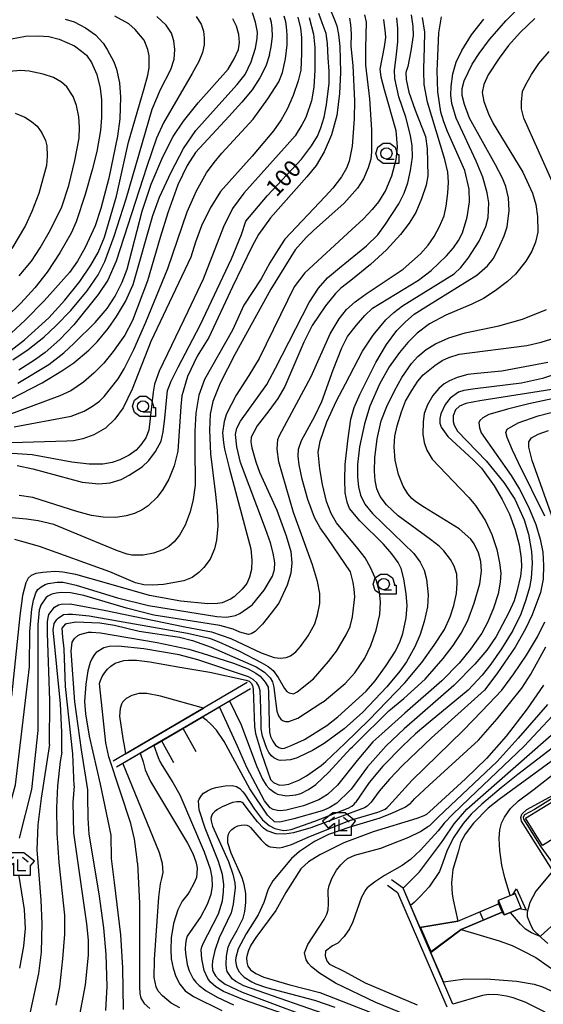
# Model space of a CAD drawing. Extents: x -10000 to -7998, y 90000 to 91501.
# Drawn here: x -9770 to -9654, y 90707 to 90926 of the extents above; entities that cross this region are included whole.
import ezdxf

# ---------------------------------------------------------------- set-up
doc = ezdxf.new("R2010")
doc.units = 0
doc.header["$MEASUREMENT"] = 0
for name, color, linetype in [('2101000', 7, 'CONTINUOUS'), ('3001000', 4, 'CONTINUOUS'), ('4219000', 1, 'CONTINUOUS'), ('5101000', 4, 'CONTINUOUS'), ('5101001', 144, 'CONTINUOUS'), ('5227110', 1, 'CONTINUOUS'), ('5227120', 8, 'CONTINUOUS'), ('6110000', 1, 'CONTINUOUS'), ('6301000', 11, 'CONTINUOUS'), ('6331000', 3, 'CONTINUOUS'), ('6333000', 3, 'CONTINUOUS'), ('7101000', 2, 'CONTINUOUS'), ('7101001', 54, 'CONTINUOUS'), ('7102000', 6, 'CONTINUOUS'), ('7102001', 214, 'CONTINUOUS'), ('CLIP_BOX', 6, 'CONTINUOUS')]:
    doc.layers.add(name, color=color, linetype=linetype)
doc.styles.add('Dm_Anotation', font='txt.shx', dxfattribs={"bigfont": 'PSCDM.shx'})

# ---------------------------------------------------------------- blocks, each defined once
blk = doc.blocks.new('633100')
at = {"layer": '6331000'}
blk.add_lwpolyline([(0, -0.5), (0.7, -0.5)], dxfattribs=at)
blk.add_circle((0, 0), 0.5, dxfattribs=at)
at = {"layer": 'CLIP_BOX'}
blk.add_lwpolyline([(1.1, -0.1), (1.1, -0.9), (-0.292, -0.9), (-0.766, -0.556), (-0.946, 0), (-0.766, 0.556), (-0.292, 0.9), (0.292, 0.9), (0.766, 0.556), (0.946, 0), (0.914, -0.1)], close=True, dxfattribs=at)
blk = doc.blocks.new('633300')
at = {"layer": '6333000'}
for points in [[(-0.4, 0.6), (-0.9, 0.2)], [(0.72, -0.6), (0, -0.6), (0, 0.4)], [(0.4, 0.6), (0.9, 0.2)]]:
    blk.add_lwpolyline(points, dxfattribs=at)
at = {"layer": 'CLIP_BOX'}
blk.add_lwpolyline([(0.54, 1), (-0.54, 1), (-1.462, 0.262), (-0.962, -0.362), (-0.4, 0.088), (-0.4, -1), (1.12, -1), (1.12, -0.2), (1.092, -0.2), (1.462, 0.262)], close=True, dxfattribs=at)

msp = doc.modelspace()

# ---------------------------------------------------------------- linework, layer by layer
at = {"layer": '2101000'}
msp.add_lwpolyline([(-9652.07, 90736.44), (-9655.84, 90731.96), (-9657.19, 90729.41), (-9657.78, 90727.27), (-9657.75, 90726.32), (-9657.13, 90724.65), (-9656.49, 90723.39), (-9654.61, 90721.54), (-9653.19, 90720.3)], dxfattribs=at)
at = {"layer": '3001000'}
msp.add_lwpolyline([(-9647.15, 90746.58), (-9654.41, 90742.07), (-9658.18, 90748.14), (-9650.91, 90752.64)], close=True, dxfattribs=at)
at = {"layer": '4219000'}
msp.add_lwpolyline([(-9660.96, 90731.23), (-9660.17, 90732.45), (-9658.01, 90727.75), (-9659.57, 90728.02), (-9659.14, 90728.19), (-9660.48, 90731.43), (-9660.96, 90731.23)], dxfattribs=at)
at = {"layer": '5101000'}
for points in [[(-9664.16, 90729.91), (-9660.96, 90731.23), (-9660.48, 90731.43)], [(-9673.18, 90725.27), (-9664.12, 90729.12)], [(-9662.83, 90726.68), (-9659.57, 90728.02), (-9659.14, 90728.19)], [(-9672.4, 90723.43), (-9663.34, 90727.28)], [(-9673.18, 90725.27), (-9681.58, 90723.84)], [(-9679.22, 90718.36), (-9672.4, 90723.43)]]:
    msp.add_lwpolyline(points, dxfattribs=at)
at = {"layer": '5101001'}
for points in [[(-9659.14, 90728.19), (-9660.48, 90731.43)], [(-9664.12, 90729.12), (-9664.16, 90729.91)], [(-9663.34, 90727.28), (-9662.83, 90726.68)], [(-9679.22, 90718.36), (-9681.58, 90723.84)]]:
    msp.add_lwpolyline(points, dxfattribs=at)
at = {"layer": '5227110'}
msp.add_lwpolyline([(-9664.12, 90729.12), (-9663.34, 90727.28)], dxfattribs=at)
at = {"layer": '5227120'}
msp.add_lwpolyline([(-9662.83, 90726.68), (-9664.16, 90729.91)], dxfattribs=at)
at = {"layer": '6110000'}
for points in [[(-9719.98, 90778.29), (-9749.69, 90760.85)], [(-9748.94, 90759.55), (-9738.97, 90765.4), (-9734.24, 90768.18), (-9719.23, 90777)], [(-9734.24, 90768.18), (-9731.35, 90762.97)], [(-9736.22, 90760.47), (-9738.97, 90765.4)], [(-9688.8, 90733.26), (-9686.57, 90731.62), (-9675.63, 90706.26)], [(-9674.25, 90706.85), (-9679.22, 90718.36), (-9681.58, 90723.84), (-9685.35, 90732.59), (-9687.9, 90734.47)], [(-9664.16, 90729.91), (-9660.96, 90731.23), (-9660.48, 90731.43)], [(-9681.58, 90723.84), (-9673.18, 90725.27), (-9664.12, 90729.12)], [(-9659.14, 90728.19), (-9659.57, 90728.02), (-9662.83, 90726.68)], [(-9663.34, 90727.28), (-9672.4, 90723.43), (-9679.22, 90718.36)]]:
    msp.add_lwpolyline(points, dxfattribs=at)
at = {"layer": '6301000'}
msp.add_lwpolyline([(-9652.07, 90736.44), (-9659.02, 90747.48), (-9659.17, 90748.3), (-9658.97, 90749.07), (-9657.84, 90750.09), (-9651.22, 90753.73), (-9650.45, 90753.73), (-9650.04, 90753.43), (-9646.53, 90748.49)], dxfattribs=at)
at = {"layer": '7101000'}
for points in [[(-9698.16, 90826.77), (-9697.63, 90832.02), (-9696.93, 90836.79), (-9696.2, 90839.39), (-9694.95, 90842.3), (-9691.39, 90849.44), (-9689.01, 90853.43), (-9686.7, 90856.51), (-9684.8, 90858.49), (-9682.84, 90860.14), (-9679.7, 90862.14), (-9668.97, 90868.84), (-9666.56, 90870.91), (-9665.32, 90872.47), (-9664.12, 90874.75), (-9662.87, 90877.54), (-9662.21, 90879.6), (-9661.77, 90883.18), (-9661.94, 90886.01), (-9662.54, 90888.5), (-9663.23, 90890.36), (-9664.78, 90893.36), (-9670.56, 90903.7), (-9671.71, 90906.78), (-9672.2, 90908.77), (-9672.19, 90910.33), (-9671.76, 90912.04), (-9669.97, 90915.73), (-9668.45, 90918.11), (-9666.17, 90921.17), (-9662.48, 90925.44), (-9654.39, 90933.57)], [(-9784.23, 90835.25), (-9765.49, 90844.89), (-9761.11, 90847.54), (-9758.46, 90849.34), (-9755.14, 90852.13), (-9753.27, 90853.99), (-9750.81, 90856.94), (-9748.96, 90859.66), (-9747, 90862.97), (-9745.23, 90866.73), (-9740.92, 90882.09), (-9739.41, 90886.17), (-9736.85, 90891.73), (-9734.08, 90896.95), (-9731.36, 90900.95), (-9724.93, 90908.13), (-9722.14, 90911.19), (-9720.42, 90913.45), (-9719.04, 90916.22), (-9718.08, 90919.23), (-9717.7, 90921.44), (-9717.68, 90922.84), (-9718.07, 90925.02), (-9718.79, 90927.12)], [(-9760.36, 90925.73), (-9758.34, 90925.1), (-9755.81, 90923.75), (-9753.65, 90922.22), (-9751.95, 90920.34), (-9751.04, 90919), (-9749.59, 90916.2), (-9748.95, 90914.59), (-9748.27, 90911.56), (-9748.09, 90908.39), (-9748.22, 90903.56), (-9748.71, 90899.69), (-9750.67, 90890.41), (-9752.43, 90883.66), (-9753.72, 90879.75), (-9755.89, 90874.96), (-9757.6, 90871.91), (-9759.4, 90869.41), (-9765.04, 90863.13), (-9769.27, 90858.81), (-9772.37, 90855.97)], [(-9771.05, 90826.51), (-9767.53, 90825.79), (-9756.57, 90822.82), (-9752.91, 90822.47), (-9750.4, 90822.68), (-9747.94, 90823.45), (-9746.15, 90824.4), (-9743.27, 90826.27), (-9741.82, 90827.67), (-9740.33, 90829.63), (-9739.03, 90831.95), (-9738.6, 90834.04), (-9738.24, 90837.02), (-9737.64, 90843.18), (-9736.79, 90845.28), (-9735.24, 90848.37), (-9730.36, 90857.74), (-9723.41, 90872.48), (-9721.18, 90877.86), (-9720.24, 90880.79), (-9715.41, 90886.55), (-9707.89, 90894.61), (-9705.69, 90897.56), (-9704.37, 90899.73), (-9703.58, 90901.58), (-9702.87, 90903.9), (-9702.37, 90906.67), (-9701.77, 90911.5), (-9701.74, 90914.19), (-9701.95, 90917.13), (-9702.15, 90920.33), (-9702.42, 90922.49), (-9703.27, 90924.92), (-9704.03, 90926.95)], [(-9768.31, 90781.79), (-9768.19, 90789.66), (-9767.73, 90794.63), (-9767.36, 90796.61), (-9767.2, 90797.24), (-9766.87, 90798.2), (-9766.43, 90798.95), (-9765.69, 90799.6), (-9764.78, 90800.07), (-9764.15, 90800.29), (-9762.17, 90800.64), (-9760.81, 90800.6), (-9757.89, 90799.96), (-9748.72, 90797.11), (-9741.85, 90795.43), (-9726.65, 90792.96), (-9724.54, 90792.85), (-9722.56, 90793.17), (-9721.61, 90793.61), (-9719.16, 90795.37), (-9718.76, 90795.64), (-9716.17, 90798.84), (-9714.3, 90801.95), (-9713.88, 90803.42), (-9713.81, 90804.98), (-9714.17, 90807.05), (-9714.78, 90809.31), (-9715.85, 90812.42), (-9721.4, 90827.23), (-9722.23, 90830.66), (-9722.55, 90833.42), (-9722.26, 90834.86), (-9721.42, 90836.35), (-9715.61, 90844.52), (-9713.63, 90848.14), (-9706.19, 90862.74), (-9704.14, 90865.97), (-9702.12, 90868.22), (-9699.45, 90870.46), (-9693.43, 90875.32), (-9690.93, 90877.82), (-9689.21, 90880.14), (-9686.26, 90884.69), (-9685.1, 90887.08), (-9684.29, 90889.34), (-9683.66, 90892.05), (-9683.27, 90895.02), (-9683.31, 90897.55), (-9683.65, 90899.89), (-9684.69, 90903.94), (-9686.31, 90908.46), (-9687.18, 90912.53), (-9687.26, 90914.37), (-9686.9, 90917.24), (-9686.78, 90917.92), (-9686.51, 90920.68), (-9686.52, 90923.67), (-9686.72, 90926)], [(-9648.05, 90847.92), (-9654.37, 90845.83), (-9659.03, 90844.83), (-9669.35, 90843.54), (-9671.87, 90843.22), (-9673.01, 90842.84), (-9674.88, 90841.47), (-9675.97, 90840.11), (-9676.93, 90838.04), (-9677.17, 90836.95), (-9677.16, 90835.96), (-9676.86, 90835.02), (-9675.39, 90832.97), (-9669.74, 90827.76), (-9667.95, 90825.96), (-9665.11, 90822.01), (-9663.31, 90818.99), (-9661.74, 90815.69), (-9660.47, 90812.27), (-9659.56, 90808.89), (-9659.11, 90805.85), (-9659.03, 90803.98), (-9659.23, 90801.94), (-9660.04, 90798.54), (-9660.69, 90796.45), (-9661.82, 90793.88), (-9664.7, 90788.51), (-9666.77, 90785.51), (-9669.41, 90782.35), (-9674.08, 90777.66), (-9685.07, 90768.02), (-9689.1, 90764.26), (-9693.22, 90759.54), (-9696.87, 90754.59), (-9697.19, 90754.28), (-9700.07, 90751.51), (-9701.73, 90750.45), (-9703.3, 90749.82), (-9709.61, 90747.99), (-9712.73, 90747.28), (-9713.88, 90747.34), (-9715.35, 90748.74), (-9715.43, 90748.86), (-9719.33, 90754.67), (-9725.07, 90765.23), (-9726.76, 90767.72), (-9728.05, 90769.02), (-9728.9, 90769.83), (-9729.94, 90770.59)], [(-9755.3, 90753.13), (-9755.33, 90754.46), (-9756.75, 90763.35), (-9758.23, 90774.02), (-9759.05, 90785.28), (-9758.81, 90787.26), (-9758.29, 90788.11), (-9757.53, 90788.78), (-9757.13, 90789), (-9755.18, 90789.47), (-9754.52, 90789.5), (-9752.52, 90789.38), (-9739.93, 90787.19), (-9732.93, 90785.74), (-9729.94, 90784.81), (-9722.99, 90782.63), (-9719.7, 90781.32), (-9718, 90780.41), (-9717.05, 90779.73), (-9715.95, 90778.42), (-9715.29, 90777.28), (-9715.23, 90776.08), (-9715.1, 90769.22), (-9715, 90767.27), (-9714.75, 90766.34), (-9714.28, 90765.27), (-9713.67, 90764.42), (-9712.89, 90763.83), (-9712.27, 90763.64), (-9711.67, 90763.73), (-9710.15, 90764.3), (-9707.24, 90765.62), (-9702.23, 90768.78), (-9699.84, 90770.67), (-9693.52, 90776.41), (-9691.55, 90778.65), (-9689.07, 90782.09), (-9687.04, 90785.3), (-9685.98, 90787.46), (-9685.36, 90789.18), (-9684.65, 90792.71), (-9684.4, 90795.39), (-9684.67, 90797.99), (-9685.13, 90801.34), (-9685.73, 90803.65), (-9686.44, 90804.97), (-9687.85, 90806.93), (-9689.68, 90809.07), (-9694.91, 90814.22), (-9697.21, 90817.01), (-9697.76, 90818.35), (-9698.18, 90820.44), (-9698.29, 90823.43), (-9698.16, 90826.77)], [(-9630.81, 90789.9), (-9633.95, 90779.38), (-9635.01, 90775.77), (-9636.04, 90773.53), (-9637.2, 90771.88), (-9639.64, 90769.52), (-9650.52, 90762.18), (-9663.98, 90752.34), (-9666.41, 90750.35), (-9669.67, 90747.08), (-9671.52, 90744.61), (-9672.61, 90742.65), (-9673.03, 90740.93)], [(-9778.53, 90704.06), (-9775.63, 90711.01), (-9774.38, 90714.85), (-9773.62, 90718.33), (-9773.3, 90721.33), (-9773.34, 90724.03), (-9773.61, 90726.75), (-9775.39, 90737.27), (-9775.4, 90739.46), (-9774.91, 90742.33), (-9773.73, 90746.87), (-9771.4, 90755.57), (-9771.03, 90758.67), (-9768.31, 90781.79)], [(-9654.14, 90777.71), (-9657.78, 90772.49), (-9662.48, 90766.35), (-9666.78, 90761.41), (-9671.49, 90756.87), (-9679.43, 90749.54), (-9680.15, 90748.97), (-9680.72, 90748.65), (-9682.26, 90748.1), (-9691.94, 90745.1), (-9698.51, 90742.65), (-9703.79, 90740.05), (-9706.34, 90738.48), (-9708.07, 90736.88), (-9711.37, 90731.67), (-9713.55, 90727.61), (-9718.04, 90721.64), (-9719.11, 90719.95), (-9719.67, 90718.74), (-9719.97, 90717.78), (-9720.07, 90717.15), (-9720.06, 90716.13), (-9719.8, 90715.28), (-9719.18, 90714.49), (-9718.06, 90713.66), (-9716.28, 90712.82), (-9710.48, 90711.16), (-9703.85, 90709.41), (-9692.67, 90705.05)], [(-9740.69, 90764.28), (-9739.7, 90761.65), (-9739.31, 90760.76), (-9738.82, 90759.84), (-9736.47, 90756.12), (-9734.93, 90753.32), (-9729.5, 90740.67), (-9728.15, 90736.9), (-9727.76, 90734.95), (-9727.73, 90733.02), (-9728.05, 90731.18), (-9728.84, 90729), (-9730.23, 90726.35), (-9733.28, 90721.91), (-9733.52, 90721.17), (-9733.67, 90720.18), (-9733.69, 90719.16), (-9733.64, 90718.13), (-9733.28, 90715.64), (-9732.85, 90714.21), (-9731.92, 90712.44), (-9731.33, 90711.7), (-9730.63, 90710.99), (-9729.03, 90709.76), (-9726.61, 90708.36), (-9722.98, 90706.68)], [(-9751.36, 90705.44), (-9751.05, 90710.8), (-9751.24, 90717.9), (-9751.77, 90723.79), (-9752.84, 90731.35), (-9755.03, 90744.62), (-9755.29, 90748.16), (-9755.3, 90753.13)], [(-9673.03, 90740.93), (-9673.26, 90740.19), (-9674.25, 90736.74), (-9674.6, 90733.76), (-9674.45, 90731.31), (-9674.21, 90730), (-9673.18, 90725.27)], [(-9672.4, 90723.43), (-9663.99, 90720.93), (-9661.11, 90719.88), (-9658.89, 90718.79), (-9655.89, 90717.2)], [(-9655.89, 90717.2), (-9647.64, 90711.44), (-9642.37, 90708.25), (-9637.22, 90705.79), (-9634.61, 90704.73), (-9631.22, 90703.69), (-9629.51, 90703.32), (-9629.48, 90703.32), (-9628.02, 90703.21), (-9626.46, 90703.27), (-9625, 90703.54), (-9620.06, 90705.87), (-9618.31, 90706.71), (-9616.68, 90706.91), (-9614.93, 90706.68), (-9613.25, 90706.02), (-9610.68, 90704.64), (-9606.19, 90701.76), (-9605.34, 90701.07), (-9604.9, 90700.67)]]:
    msp.add_lwpolyline(points, dxfattribs=at)
at = {"layer": '7101001'}
for points in [[(-9740.69, 90764.28), (-9729.94, 90770.59)], [(-9673.18, 90725.27), (-9681.48, 90723.86), (-9679.13, 90718.42), (-9672.4, 90723.43)]]:
    msp.add_lwpolyline(points, dxfattribs=at)
at = {"layer": '7102000'}
for points in [[(-9701.51, 90927.91), (-9700.56, 90925.58), (-9700.07, 90924.23), (-9699.66, 90922.32), (-9699.36, 90919.62), (-9699.32, 90916.8), (-9699.22, 90913.85), (-9699.42, 90909.18), (-9700.04, 90904.28), (-9701.19, 90900.03), (-9702.86, 90896.2), (-9704.65, 90893.2), (-9706.72, 90890.66), (-9714.79, 90881.58), (-9717.42, 90877.86), (-9718.94, 90875.15), (-9723.24, 90866.2), (-9728.47, 90854.98), (-9731.05, 90850.86), (-9733.23, 90846.28), (-9734.45, 90842), (-9734.69, 90839.61), (-9735.34, 90829.68), (-9736.16, 90826.48), (-9737.34, 90823.52), (-9738.64, 90821.19), (-9739.94, 90819.5), (-9741.95, 90817.57), (-9743.28, 90816.65), (-9744.94, 90815.89), (-9746.79, 90815.31), (-9749.12, 90814.99), (-9751.96, 90815.03), (-9754.55, 90815.45), (-9757.8, 90816.3), (-9767.57, 90819.41), (-9770.55, 90819.9)], [(-9708.69, 90926.18), (-9708.08, 90923.71), (-9707.9, 90921.64), (-9707.86, 90918.07), (-9708.07, 90914.35), (-9708.66, 90912.03), (-9709.72, 90908.76), (-9711.08, 90905.69), (-9712.39, 90903.34), (-9714.14, 90900.91), (-9718.82, 90895.24), (-9725.84, 90887.41), (-9728.19, 90883.74), (-9730.09, 90879.79), (-9731.45, 90876.15), (-9732.44, 90872.86), (-9741.34, 90854.07), (-9745.47, 90843.51), (-9747.5, 90839.37), (-9749.3, 90836.85), (-9751.43, 90834.85), (-9753.99, 90833.34), (-9756.46, 90832.42), (-9758.51, 90832.02), (-9759.99, 90831.96), (-9774.89, 90831.5)], [(-9697.26, 90925.91), (-9696.97, 90924.46), (-9696.88, 90922.44), (-9696.92, 90919.73), (-9696.52, 90915.43), (-9696.15, 90907.54), (-9696.19, 90903.54), (-9696.61, 90897.48), (-9697.28, 90894.14), (-9697.93, 90892.57), (-9698.98, 90890.69), (-9700.9, 90888.17), (-9702.64, 90886.28), (-9711.61, 90876.79), (-9713.04, 90874.55), (-9714.9, 90871.59), (-9716.81, 90868), (-9720.69, 90862.16), (-9723.24, 90856.58), (-9729.39, 90845.61), (-9730.65, 90842.13), (-9731.37, 90838.17), (-9731.59, 90834.13), (-9731.58, 90830.68), (-9731.52, 90822.15), (-9731.96, 90818.98), (-9732.63, 90816.21), (-9733.7, 90813.28), (-9734.94, 90811.04), (-9736.17, 90809.6), (-9737.34, 90808.5), (-9738.64, 90807.79), (-9740.74, 90807.07), (-9743.04, 90806.62), (-9745.53, 90806.58), (-9746.61, 90806.85), (-9748.71, 90807.6), (-9753.74, 90809.63), (-9762.88, 90813.45), (-9766.33, 90814.26), (-9768.92, 90814.64), (-9774.68, 90815.09)], [(-9772.37, 90852.17), (-9769.36, 90854.48), (-9764.02, 90859.37), (-9760.41, 90863.26), (-9757.1, 90867.42), (-9754.63, 90871.01), (-9753.07, 90873.85), (-9751.66, 90877.29), (-9749, 90886.39), (-9746.28, 90898.38), (-9742.83, 90910.28), (-9742, 90913.25), (-9741.74, 90914.88), (-9741.71, 90917.53), (-9741.98, 90918.99), (-9742.8, 90921.01), (-9744.82, 90923.45), (-9746.2, 90924.68), (-9749.3, 90926.38)], [(-9706.15, 90926.1), (-9705.25, 90922.38), (-9704.93, 90919.38), (-9704.92, 90914.4), (-9705.13, 90910.59), (-9705.69, 90907.56), (-9706.96, 90903.86), (-9707.79, 90902.23), (-9709.33, 90899.75), (-9711.07, 90897.76), (-9720.72, 90887.04), (-9723.23, 90883.66), (-9725.2, 90879.57), (-9729.7, 90867.94), (-9733.09, 90860.76), (-9739.5, 90847.47), (-9740.49, 90844.64), (-9740.81, 90842.85), (-9741.78, 90834.37), (-9742.43, 90832.65), (-9743.53, 90831.12), (-9744.6, 90829.92), (-9746.13, 90828.79), (-9748.22, 90827.77), (-9749.9, 90827.2), (-9752.01, 90826.82), (-9755.02, 90826.81), (-9758.91, 90827.25), (-9767.68, 90828.91), (-9772.13, 90829.19)], [(-9771.96, 90850), (-9768.57, 90852.32), (-9765.11, 90855.02), (-9762.43, 90857.55), (-9759.12, 90860.94), (-9755.44, 90865.32), (-9753.05, 90868.88), (-9751.56, 90871.88), (-9749.46, 90877.49), (-9746.85, 90885.81), (-9741.08, 90905.74), (-9739.18, 90910.11), (-9736.87, 90914.56), (-9736.19, 90916.8), (-9736.03, 90918.98), (-9736.21, 90920.92), (-9736.77, 90922.63), (-9737.96, 90924.4), (-9740.03, 90926.28)], [(-9693.88, 90926.65), (-9693.56, 90925.02), (-9693.7, 90919.23), (-9693.69, 90915.48), (-9692.8, 90908), (-9692.36, 90901.1), (-9692.32, 90896.24), (-9692.5, 90894.62), (-9693.1, 90892.7), (-9694.15, 90890.2), (-9695.47, 90888.15), (-9698.39, 90884.84), (-9705.2, 90878.72), (-9706.88, 90877.23), (-9709.3, 90874.45), (-9714.71, 90865.69), (-9722.7, 90851.21), (-9725.98, 90844.81), (-9727.55, 90840.73), (-9728.18, 90837.96), (-9728.34, 90834.41), (-9728.11, 90829.1), (-9727, 90820.11), (-9726.6, 90816.51), (-9726.49, 90813.05), (-9726.78, 90809.91), (-9727.24, 90808.01), (-9728.17, 90805.75), (-9729.55, 90803.87), (-9730.67, 90802.78), (-9732.19, 90801.62), (-9734, 90800.91), (-9738.54, 90800.1), (-9741.02, 90799.95), (-9742.88, 90800.04), (-9744.75, 90800.45), (-9750.41, 90802.93), (-9766.06, 90808.5), (-9769.97, 90809.64), (-9771.56, 90810.12)], [(-9770.88, 90844.86), (-9764, 90848.94), (-9760.64, 90851.56), (-9758.36, 90853.68), (-9753.71, 90858.33), (-9751.04, 90861.42), (-9749.29, 90864.19), (-9747.73, 90867.27), (-9746.63, 90870.19), (-9743.24, 90883.02), (-9741.23, 90889.08), (-9738.68, 90895.09), (-9736.4, 90899.61), (-9734.12, 90903.03), (-9730.82, 90907.1), (-9724.18, 90914.58), (-9722.81, 90916.93), (-9721.87, 90919), (-9721.67, 90920.49), (-9721.8, 90922.29), (-9722.33, 90924.18), (-9723.14, 90925.75)], [(-9731.25, 90926.29), (-9730.18, 90924.58), (-9729.66, 90923.03), (-9729.47, 90921.59), (-9729.5, 90919.98), (-9729.89, 90918.28), (-9730.71, 90916.28), (-9732.14, 90913.61), (-9738.54, 90902.64), (-9740.07, 90899.25), (-9742.26, 90892.98), (-9749.03, 90871.9), (-9750.92, 90867.74), (-9753.01, 90864.51), (-9758.42, 90857.76), (-9761.51, 90854.56), (-9764.8, 90851.61), (-9767.14, 90849.95), (-9770.68, 90847.7)], [(-9683.56, 90926.67), (-9683.17, 90924.06), (-9683.06, 90922.1), (-9683.6, 90918.65), (-9684.28, 90915.18), (-9684.72, 90913.84), (-9684.67, 90912.27), (-9684.03, 90909.49), (-9682.67, 90905.51), (-9680.36, 90899.62), (-9680.01, 90896.98), (-9679.8, 90890.93), (-9680.2, 90888.83), (-9681.25, 90885.75), (-9682.51, 90882.77), (-9683.95, 90880.35), (-9685.89, 90877.84), (-9689.02, 90874.45), (-9692.55, 90871.19), (-9696.95, 90867.63), (-9699.17, 90865.91), (-9700.32, 90864.76), (-9702.56, 90862.01), (-9705.5, 90857.62), (-9707.37, 90853.9), (-9711.57, 90844.11), (-9713.17, 90841.43), (-9715.17, 90838.7), (-9717.76, 90835.33), (-9719.06, 90832.86), (-9719.15, 90831.76), (-9718.95, 90830.49), (-9718.02, 90827.32), (-9717.18, 90825.08), (-9716.01, 90822.47), (-9713.35, 90816.58), (-9711.26, 90810.87), (-9710.28, 90807.41), (-9710.02, 90804.91), (-9710.29, 90802.63), (-9711.06, 90799.94), (-9712.92, 90795.91), (-9714.6, 90793.69), (-9716.56, 90791.25), (-9718.16, 90789.68), (-9719.07, 90789.16), (-9719.67, 90788.99), (-9721.57, 90789.5), (-9723.09, 90790.19), (-9725.99, 90790.99), (-9740.66, 90793.24), (-9746.72, 90794.82), (-9756.22, 90797.63), (-9759.19, 90798.21), (-9761.19, 90798.3), (-9762.35, 90798.17), (-9763.33, 90797.91), (-9764.24, 90797.47), (-9764.66, 90797.15), (-9765.77, 90795.49), (-9766.11, 90794.36), (-9766.4, 90791.15), (-9766.43, 90768.15), (-9766.43, 90767.63)], [(-9689.71, 90925.61), (-9689.31, 90922.62), (-9689.27, 90921.63), (-9689.54, 90919.58), (-9690.46, 90914.59), (-9690.27, 90912.89), (-9689.56, 90910.08), (-9686.95, 90900.94), (-9686.66, 90897.26), (-9686.93, 90894.48), (-9687.94, 90890.79), (-9689.2, 90887.66), (-9690.8, 90885.12), (-9692.17, 90883.41), (-9694.12, 90881.35), (-9696.69, 90878.96), (-9707.14, 90869.37), (-9709.48, 90866.25), (-9711.03, 90863.19), (-9717.27, 90850.34), (-9719.58, 90846.55), (-9722.42, 90842.17), (-9724.52, 90837.98), (-9725.03, 90836.29), (-9725.41, 90833.77), (-9725.24, 90831.61), (-9724.96, 90830.16), (-9723.95, 90826), (-9719.1, 90808.03), (-9718.89, 90805.5), (-9718.99, 90803.42), (-9719.43, 90801.68), (-9720.04, 90800.34), (-9721.06, 90799.06), (-9722.81, 90797.38), (-9723.68, 90796.86), (-9725.5, 90796.05), (-9726.53, 90795.83), (-9728.67, 90795.78), (-9734.66, 90796.41), (-9741.67, 90797.67), (-9751.18, 90800.35), (-9757.97, 90802.29), (-9760.9, 90802.84), (-9762.53, 90802.94), (-9764.52, 90802.82), (-9765.29, 90802.76)], [(-9763.84, 90764.53), (-9763.78, 90774.31), (-9764.3, 90789.28), (-9764.25, 90791.77), (-9764.15, 90792.78), (-9763.97, 90793.45), (-9762.73, 90795.02), (-9761.82, 90795.55), (-9761.26, 90795.74), (-9759.27, 90795.8), (-9751.72, 90794.38), (-9733.77, 90790.65), (-9727.85, 90789.56), (-9723.61, 90788.12), (-9716.86, 90784.89), (-9713.93, 90783.88), (-9712.65, 90783.72), (-9711.32, 90783.88), (-9710.34, 90784.27), (-9709.12, 90785.14), (-9708.1, 90786.33), (-9706.41, 90788.68), (-9704.95, 90791.35), (-9704.3, 90793.36), (-9703.81, 90795.83), (-9703.81, 90798.1), (-9704.33, 90800.74), (-9705.45, 90804.43), (-9709.64, 90816.06), (-9712.93, 90827.32), (-9713.31, 90830.16), (-9713.15, 90832.31), (-9712.78, 90833.2), (-9705.71, 90846.31), (-9701.49, 90855.81), (-9699.56, 90859.09), (-9697.9, 90861.19), (-9695.99, 90862.92), (-9693.56, 90864.65), (-9685.31, 90870.15), (-9681.46, 90873.55), (-9679.76, 90875.47), (-9678.42, 90877.4), (-9677.23, 90879.61), (-9676.22, 90882.01), (-9675.8, 90884.14), (-9675.37, 90887.03), (-9675.22, 90889.47), (-9675.4, 90891.72), (-9676.04, 90894.51), (-9679.89, 90907.3), (-9680.65, 90911.22), (-9680.76, 90914.12), (-9680.73, 90914.34), (-9680.7, 90914.66), (-9680.58, 90919.5), (-9680.49, 90922.8), (-9681.03, 90926.1)], [(-9761.1, 90762.84), (-9761.1, 90763.24), (-9761.1, 90767.24), (-9761.43, 90773.56), (-9762.99, 90790.01), (-9762.81, 90791.45), (-9762.24, 90792.3), (-9761.95, 90792.62), (-9760.73, 90793.39), (-9759.74, 90793.53), (-9758.7, 90793.51), (-9755.05, 90793.1), (-9733.2, 90789.27), (-9728.33, 90788.16), (-9726.25, 90787.33), (-9721.62, 90785.25), (-9716.85, 90782.73), (-9715.26, 90781.85), (-9714.21, 90781), (-9713.1, 90779.41), (-9711.67, 90777), (-9711.18, 90776.28), (-9710.66, 90775.99), (-9709.68, 90775.79), (-9708.82, 90776.2), (-9705.23, 90779.1), (-9701.87, 90782.96), (-9700.09, 90785.28), (-9697.98, 90788.92), (-9697.1, 90790.79), (-9696.55, 90792.92), (-9696.08, 90797.37), (-9696.17, 90799.07), (-9696.38, 90800.54), (-9697.03, 90802.93), (-9702.06, 90810.32), (-9703.71, 90812.65), (-9704.97, 90815.01), (-9706.46, 90818.97), (-9707.76, 90823.49), (-9708.43, 90826.66), (-9708.65, 90828.62), (-9708.52, 90830.17), (-9707.9, 90832.12), (-9704.92, 90837.51), (-9703.38, 90840.78), (-9700.86, 90847.82), (-9698.9, 90852.67), (-9697.65, 90855.16), (-9695.69, 90857.7), (-9693.82, 90859.89), (-9692.12, 90861.49), (-9681.91, 90867.74), (-9679.06, 90869.88), (-9675.66, 90873.13), (-9674.16, 90874.89), (-9673, 90876.56), (-9672.16, 90878.2), (-9671.08, 90881.68), (-9670.59, 90885.15), (-9670.68, 90887.95), (-9671.59, 90892.11), (-9675.45, 90900.78), (-9676.31, 90902.91), (-9676.95, 90905.07), (-9677.61, 90909.59), (-9677.76, 90914.32), (-9677.68, 90915.76), (-9677.55, 90919.17), (-9677.37, 90922.68), (-9676.77, 90926.2)], [(-9758.38, 90755.32), (-9758.63, 90762.48), (-9760.27, 90777.4), (-9760.59, 90785.8), (-9760.91, 90788.37), (-9761.01, 90790.4), (-9760.21, 90791.31), (-9759.99, 90791.43), (-9758.03, 90791.78), (-9752.69, 90791.54), (-9749.39, 90791.03), (-9743.9, 90789.75), (-9735, 90788.37), (-9732.08, 90787.67), (-9727.92, 90786.13), (-9717.97, 90781.78), (-9716.08, 90780.64), (-9714.87, 90779.37), (-9714.35, 90778.43), (-9714.06, 90777.29), (-9713.86, 90775.91), (-9713.37, 90771.96), (-9713.01, 90770.92), (-9712.46, 90770.17), (-9712.1, 90769.84), (-9711.44, 90769.61), (-9710.7, 90769.64), (-9708.67, 90770.41), (-9703.6, 90773.71), (-9702.83, 90774.19), (-9701.87, 90774.98), (-9698.2, 90778.06), (-9696.03, 90780.49), (-9693.86, 90783.75), (-9692.49, 90786.51), (-9691.3, 90789.92), (-9690.53, 90793.44), (-9690.37, 90796.17), (-9690.59, 90798.44), (-9691.25, 90800.91), (-9692.54, 90803.89), (-9693.73, 90805.99), (-9695.35, 90808.07), (-9700.09, 90813.76), (-9701.27, 90815.84), (-9702.32, 90818.55), (-9703.26, 90822.32), (-9703.83, 90825.78), (-9704.21, 90829.51), (-9703.75, 90831.96), (-9702.23, 90836.22), (-9700.11, 90840.9), (-9698.13, 90844.69), (-9694.32, 90851.9), (-9691.96, 90855.5), (-9689.16, 90858.92), (-9687.4, 90860.53), (-9685.49, 90861.98), (-9681.77, 90864.31), (-9673.98, 90869.12), (-9672.52, 90870.54), (-9670.87, 90872.59), (-9668.43, 90876.39), (-9666.95, 90879.64), (-9666.44, 90881.67), (-9666.32, 90884.88), (-9666.68, 90887.09), (-9667.66, 90890.61), (-9669.08, 90894.18), (-9673.57, 90903.73), (-9674.5, 90906.97), (-9674.72, 90908.81), (-9674.67, 90910.75), (-9674.31, 90913.54), (-9673.56, 90916.15), (-9672.27, 90918.77), (-9670.14, 90922.22), (-9667.4, 90925.74)], [(-9656.06, 90925.88), (-9659.37, 90922.71), (-9661.9, 90919.85), (-9664.02, 90917.03), (-9666.43, 90913.32), (-9667.41, 90911.22), (-9667.77, 90909.41), (-9667.39, 90907.39), (-9666.39, 90904.67), (-9665.3, 90902.52), (-9658.77, 90891.69), (-9656.6, 90887.01), (-9655.86, 90884.54), (-9655.47, 90881.87), (-9655.42, 90878.35), (-9655.93, 90876.13), (-9656.76, 90874.19), (-9658.09, 90871.95), (-9660.37, 90869.04), (-9662.14, 90867.44), (-9664.89, 90865.35), (-9667.51, 90863.63), (-9670.09, 90862.4), (-9675.87, 90859.97), (-9679.45, 90858), (-9682.2, 90855.95), (-9684.3, 90853.85), (-9686.15, 90851.66), (-9688.45, 90848.42), (-9690.59, 90844.63), (-9692.73, 90839.69), (-9693.92, 90835.8), (-9695.02, 90830.7), (-9695.42, 90826.76), (-9695.47, 90823.92), (-9695.26, 90821.77), (-9694.79, 90819.92), (-9693.86, 90817.97), (-9692.09, 90815.84), (-9682.95, 90807), (-9681.51, 90805.05), (-9680.68, 90803.26), (-9680.16, 90801.25), (-9679.78, 90797.81), (-9679.89, 90795.16), (-9680.62, 90791.83), (-9681.55, 90788.95), (-9682.7, 90786.21), (-9684.58, 90782.9), (-9686.05, 90780.81), (-9688.94, 90777.36), (-9694.29, 90771.74), (-9698.4, 90768.04), (-9702.86, 90764.73), (-9705.45, 90763.22), (-9708.41, 90761.76), (-9708.82, 90761.57), (-9710.31, 90761.15), (-9711.31, 90761.02), (-9712.6, 90761.01), (-9713.16, 90761.13), (-9714.06, 90761.56), (-9714.58, 90762), (-9715.17, 90762.76), (-9715.62, 90763.62), (-9716.57, 90766.41), (-9716.86, 90767.95), (-9716.86, 90769.38), (-9716.92, 90772.64), (-9717.05, 90776.46), (-9717.35, 90777.51), (-9717.77, 90778.26), (-9718.59, 90779), (-9719.66, 90779.56), (-9730.89, 90783.34), (-9735.04, 90784.43), (-9742.92, 90785.8), (-9748.58, 90786.38), (-9750.59, 90786.3), (-9751.75, 90786.03), (-9753.47, 90785.01), (-9753.87, 90784.55), (-9754.39, 90783.69), (-9754.78, 90782.75), (-9755.3, 90780.89), (-9755.8, 90777.94), (-9756.07, 90774.1), (-9755.85, 90771.34), (-9755.02, 90766.4), (-9752.58, 90755.71), (-9750.22, 90744.4)], [(-9714.99, 90917.82), (-9714.61, 90919.58), (-9714.33, 90921.89), (-9714.4, 90923.73), (-9714.56, 90924.94), (-9714.82, 90926)], [(-9711.07, 90922.2), (-9711.21, 90923.99), (-9711.36, 90925.08), (-9711.7, 90926.41)], [(-9772.27, 90921.35), (-9769.14, 90921.9), (-9766.38, 90922.03), (-9763.97, 90921.85), (-9761.66, 90921.28), (-9758.29, 90919.75), (-9756.71, 90918.59), (-9755.63, 90917.74), (-9754.53, 90916.1), (-9753.32, 90913.42), (-9752.57, 90910.39), (-9752.3, 90907.78), (-9752.29, 90903.86), (-9752.52, 90901), (-9753.36, 90896.3), (-9754.36, 90892.23), (-9755.9, 90886.76), (-9757.95, 90880.7), (-9759.05, 90878.16), (-9761.51, 90873.79), (-9764.39, 90869.5), (-9767.06, 90866.04), (-9770.19, 90862.61), (-9773.36, 90859.52)], [(-9771.66, 90835.12), (-9759.05, 90837.52), (-9756.11, 90838.61), (-9754.29, 90839.69), (-9752.72, 90840.81), (-9751.71, 90841.89), (-9748.56, 90845.76), (-9747.24, 90848), (-9745.14, 90852.3), (-9742.46, 90858.35), (-9737.59, 90870.28), (-9733.28, 90882.93), (-9731.19, 90887.54), (-9728.96, 90891.57), (-9727.3, 90893.84), (-9725.6, 90895.9), (-9718.65, 90903.47), (-9715.33, 90908.01), (-9712.92, 90911.8), (-9712.13, 90913.85), (-9711.45, 90916.92), (-9711.08, 90919.97), (-9711.07, 90922.2)], [(-9648.99, 90882.4), (-9658.54, 90903.68), (-9659.06, 90905.8), (-9659.07, 90907.28), (-9658.79, 90909.61), (-9658.17, 90911.05), (-9656.83, 90913.43), (-9655.22, 90915.84), (-9652.92, 90918.54)], [(-9714.99, 90917.82), (-9715.79, 90915.26), (-9717.12, 90912.66), (-9718.85, 90910.04), (-9721.1, 90907.24), (-9724.03, 90904.06), (-9731.45, 90896.08), (-9733.29, 90893.18), (-9735.32, 90888.88), (-9737.57, 90882.7), (-9739.29, 90877.19), (-9742.08, 90867.59), (-9745.43, 90858.72), (-9747.14, 90855.5), (-9749.71, 90851.89), (-9751.79, 90849.28), (-9753.89, 90847.1), (-9756.3, 90845.06), (-9759.11, 90843.11), (-9761.52, 90842.01), (-9773.08, 90837.74)], [(-9770.56, 90868.65), (-9767.87, 90871.91), (-9765.93, 90874.93), (-9763.64, 90878.92), (-9761.11, 90883.98), (-9759.54, 90888.78), (-9758.21, 90894.28), (-9757.26, 90899.29), (-9757.19, 90901.73), (-9757.36, 90904.02), (-9757.81, 90906.55), (-9758.57, 90908.52), (-9760.02, 90910.64), (-9761.2, 90911.71), (-9762.96, 90912.78), (-9765.21, 90913.51), (-9768.34, 90914.19), (-9770.29, 90914.28), (-9772.81, 90914.06)], [(-9771.49, 90904.79), (-9769.3, 90903.95), (-9767.8, 90903), (-9766.56, 90901.93), (-9765.51, 90900.42), (-9764.76, 90898.77), (-9764.45, 90897.59), (-9764.37, 90895.27), (-9764.54, 90893.22), (-9766.24, 90886.99), (-9767.77, 90882.97), (-9769.18, 90879.89), (-9772.18, 90874.77)], [(-9744.32, 90738.18), (-9744.44, 90739.55), (-9744.97, 90743.52), (-9745.79, 90746.97), (-9750.66, 90761.76), (-9751.33, 90764.93), (-9752.71, 90778.1), (-9752.55, 90778.75), (-9752.14, 90779.66), (-9751.57, 90780.52), (-9750.96, 90781.28), (-9750.23, 90781.97), (-9749.25, 90782.61), (-9747.33, 90783.18), (-9746.32, 90783.29), (-9744.55, 90783.26), (-9741.57, 90782.91), (-9734.9, 90781.74), (-9728.24, 90780.57), (-9720.17, 90778.83), (-9719.54, 90778.6), (-9719.07, 90778.19), (-9718.76, 90777.63), (-9718.59, 90776.85), (-9718.34, 90768.53), (-9718.11, 90766.95), (-9716.8, 90762.54), (-9714.74, 90756.74), (-9714.08, 90756.07), (-9713.15, 90755.62), (-9712.67, 90755.53), (-9711.67, 90755.54), (-9710.67, 90755.75), (-9710.35, 90755.84), (-9708.5, 90756.6), (-9706.8, 90757.57), (-9703.51, 90759.85), (-9702.5, 90760.79), (-9698.26, 90764.75), (-9692.85, 90770.03), (-9684.93, 90778.22), (-9681.2, 90782.77), (-9678.44, 90786.57), (-9676.13, 90790.12), (-9674.87, 90792.9), (-9674.07, 90795.39), (-9673.5, 90798.06), (-9673.29, 90800.32), (-9673.41, 90802.39), (-9673.99, 90804.15), (-9674.8, 90805.62), (-9676.26, 90807.56), (-9677.35, 90808.59), (-9679.24, 90810.08), (-9686.43, 90815.34), (-9689.03, 90817.78), (-9690.44, 90819.66), (-9691.15, 90821.31), (-9691.51, 90823.19), (-9691.67, 90825.3), (-9691.58, 90828.2), (-9691.07, 90832.49), (-9690.19, 90836.45), (-9688.91, 90839.66), (-9687.24, 90843.1), (-9685.59, 90846.09), (-9683.43, 90849.2), (-9682.06, 90850.76), (-9680.22, 90852.31), (-9678.16, 90853.6), (-9675.15, 90854.91), (-9671.56, 90856.04), (-9664.04, 90857.53), (-9658.81, 90859.03), (-9653.48, 90861.2)], [(-9723.87, 90774.27), (-9721.25, 90768.9), (-9717.91, 90759.76), (-9716.55, 90756.84), (-9715.7, 90755.5), (-9715.06, 90754.74), (-9713.76, 90753.79), (-9713.21, 90753.53), (-9711.24, 90753.13), (-9709.11, 90753.36), (-9708.07, 90753.66), (-9706.3, 90754.5), (-9704.7, 90755.64), (-9701.81, 90758.42), (-9696.98, 90763.63), (-9696.55, 90764.04), (-9695.82, 90764.76), (-9688.49, 90771.99), (-9685.18, 90774.73), (-9680.4, 90779.07), (-9676.4, 90783.64), (-9674.18, 90786.56), (-9672.43, 90789.29), (-9670.99, 90792.08), (-9669.52, 90795.93), (-9668.26, 90800.21), (-9667.89, 90803.07), (-9668.09, 90805.21), (-9668.55, 90807.12), (-9669.52, 90809.13), (-9670.28, 90810.16), (-9672.89, 90812.48), (-9680.58, 90817.22), (-9682.5, 90818.44), (-9683.36, 90819.17), (-9684.25, 90820.21), (-9685.34, 90821.93), (-9686.38, 90824.55), (-9687.09, 90827.72), (-9687.28, 90830.71), (-9687.14, 90833.08), (-9686.64, 90835.38), (-9685.67, 90838.46), (-9684.82, 90840.79), (-9683.42, 90843.22), (-9682.02, 90845.27), (-9680.85, 90846.71), (-9678.29, 90848.77), (-9676.64, 90849.83), (-9675.21, 90850.51), (-9672.9, 90851.29), (-9657.89, 90853.21), (-9654.67, 90853.94), (-9650.4, 90855.24)], [(-9653.21, 90849.4), (-9663.38, 90847.51), (-9668.9, 90846.97), (-9670.99, 90846.75), (-9673.35, 90846.07), (-9675.05, 90845.38), (-9676.24, 90844.7), (-9677.41, 90843.67), (-9678.76, 90842.07), (-9679.91, 90840.04), (-9680.62, 90838.07), (-9680.89, 90836.23), (-9680.93, 90833.48), (-9680.63, 90831.62), (-9680.03, 90829.94), (-9678.9, 90827.97), (-9672.61, 90821.37), (-9670.75, 90819.4), (-9669.24, 90817.61), (-9667.05, 90814.23), (-9665.64, 90811.19), (-9664.53, 90807.84), (-9663.89, 90804.87), (-9663.65, 90802.62), (-9663.75, 90800.63), (-9664.24, 90797.98), (-9665.22, 90794.83), (-9666.53, 90791.76), (-9667.87, 90789.27), (-9670.35, 90785.69), (-9672.88, 90782.64), (-9676.71, 90778.71), (-9684.95, 90771.49), (-9690.08, 90766.93), (-9692.06, 90765.09), (-9695.51, 90761.01)], [(-9638.05, 90844.36), (-9657.39, 90840.24), (-9662.18, 90839.07), (-9664.99, 90838.24), (-9666.29, 90837.85), (-9667.62, 90837.12), (-9668.28, 90836.51), (-9668.52, 90835.99), (-9668.4, 90834.92), (-9667.99, 90833.8), (-9661.35, 90824.31), (-9659.46, 90821.25), (-9657.5, 90817.31), (-9655.89, 90813.43), (-9654.88, 90810.19), (-9654.33, 90807.25), (-9654.12, 90804.28), (-9654.26, 90801.27), (-9654.85, 90798.32), (-9656.66, 90793.38), (-9658.13, 90790.22), (-9660.42, 90786.17), (-9664.5, 90780.23), (-9667.24, 90776.64), (-9679.02, 90765.98), (-9685.46, 90759.84), (-9688.36, 90756.81), (-9690.65, 90754.14), (-9692.44, 90751.71)], [(-9649.94, 90843.77), (-9668.31, 90840.91), (-9671.42, 90840.33), (-9672.77, 90839.7), (-9673.66, 90838.89), (-9674.23, 90837.6), (-9674.24, 90836.33), (-9673.99, 90835.49), (-9673.25, 90834.19), (-9666.9, 90827.58), (-9662.96, 90822.74), (-9660.54, 90819.08), (-9658.46, 90814.47), (-9657.47, 90811.26), (-9656.82, 90807.41), (-9656.69, 90804.81), (-9656.89, 90801.46), (-9657.29, 90799.4), (-9658.05, 90796.71), (-9659.22, 90793.53), (-9661, 90789.89), (-9663.47, 90785.77), (-9665.82, 90782.36), (-9667.8, 90779.96), (-9670.85, 90776.62), (-9679.3, 90769.67), (-9682.54, 90766.89), (-9685.41, 90764.26), (-9689.86, 90759.73), (-9692.88, 90756.08), (-9695.91, 90751.64)], [(-9653.85, 90815.27), (-9659.69, 90827.13), (-9661.05, 90829.97), (-9662.25, 90832.75), (-9662.51, 90833.87), (-9662.2, 90834.62), (-9659.81, 90836.01), (-9655.35, 90837.53), (-9648.15, 90839.44)], [(-9651.68, 90813.69), (-9656.69, 90827.66), (-9657.4, 90830.58), (-9657.38, 90831.77), (-9656.8, 90832.67), (-9655.32, 90833.52), (-9653.03, 90834.34)], [(-9765.29, 90802.76), (-9766.86, 90802.5), (-9767.94, 90802.06), (-9768.6, 90801.53), (-9769.1, 90800.46), (-9769.86, 90797.65), (-9770.42, 90793.1), (-9772.29, 90775.29)], [(-9688.53, 90750.92), (-9683.38, 90756.55), (-9672, 90767.65), (-9667.82, 90771.92), (-9663.44, 90776.61), (-9660.71, 90780.22), (-9657.92, 90784.39), (-9655.47, 90788.49), (-9653.89, 90791.78)], [(-9656.23, 90754.62), (-9647.7, 90761.26), (-9642.8, 90765.43), (-9638.3, 90768.66), (-9636.81, 90770), (-9635.55, 90771.39), (-9633.94, 90773.93), (-9632.59, 90777.3), (-9629.9, 90787.18), (-9629.73, 90788.04)], [(-9683.79, 90751.35), (-9682.71, 90752.51), (-9679.53, 90755.48), (-9668.61, 90765.49), (-9664.44, 90770.22), (-9658.94, 90777.08), (-9656.99, 90780.14), (-9653.62, 90786.24)], [(-9729.66, 90772.61), (-9739.17, 90775.31), (-9742.21, 90775.84), (-9743.01, 90775.9), (-9743.97, 90775.87), (-9745.59, 90775.41), (-9746.79, 90774.74), (-9747.61, 90773.91), (-9747.87, 90773.5), (-9748.18, 90772.55), (-9748.27, 90770.81), (-9747.57, 90765.86), (-9747.22, 90763.89), (-9746.96, 90762.45)], [(-9649.05, 90774.24), (-9658.42, 90764.16), (-9670.57, 90752.58), (-9674.38, 90748.95), (-9676.18, 90747.04), (-9677.55, 90745.35), (-9681.49, 90741.02), (-9683.72, 90738.99), (-9685.55, 90737.65), (-9689.48, 90735.44), (-9691.71, 90733.93), (-9693.27, 90732.66), (-9693.6, 90732.29), (-9694.59, 90730.58), (-9696.51, 90725.13), (-9697.22, 90723.61), (-9698.44, 90721.9), (-9699.8, 90720.42), (-9700.99, 90719.8), (-9702.53, 90718.61), (-9702.63, 90717.54), (-9702.58, 90717.28), (-9702.2, 90716.32), (-9701.68, 90715.69), (-9698.31, 90714.12), (-9693.72, 90711.54), (-9682.2, 90706.7)], [(-9695.51, 90761.01), (-9699.86, 90755.53), (-9702.13, 90753.4), (-9704.05, 90752.23), (-9707.41, 90750.89), (-9711.3, 90749.95), (-9712.63, 90749.82), (-9713.21, 90749.85), (-9714.19, 90750.11), (-9714.84, 90750.47), (-9716.1, 90752.01), (-9720.05, 90759.39), (-9722.13, 90764.18), (-9726.1, 90772.9)], [(-9653.3, 90773.41), (-9659.79, 90765.91), (-9664.44, 90760.77), (-9674.79, 90750.97), (-9677.55, 90748.4), (-9679.42, 90746.53)], [(-9766.43, 90767.63), (-9767.87, 90754.57), (-9770.57, 90743.7)], [(-9685.35, 90732.59), (-9681.7, 90736.23), (-9676.83, 90742.78), (-9676.32, 90743.53), (-9673.96, 90746.94), (-9671.14, 90750.2), (-9649.99, 90768.75)], [(-9645.59, 90768.81), (-9659.82, 90757.85), (-9663.56, 90754.94), (-9667.83, 90751.28), (-9670.19, 90749.02), (-9671.98, 90746.99), (-9674.1, 90743.94), (-9675.51, 90741.08), (-9676.48, 90738.34)], [(-9763.84, 90764.53), (-9765.68, 90752.62), (-9766.44, 90746.67), (-9766.63, 90741.12), (-9765.75, 90729.92), (-9765.51, 90724.74), (-9765.7, 90718.37), (-9766.28, 90713.68), (-9769.53, 90698.64)], [(-9761.1, 90762.84), (-9761.45, 90760.73), (-9762.05, 90755.36), (-9762.3, 90750.45), (-9762.2, 90744.86), (-9761.75, 90738.32), (-9760.51, 90726.64), (-9760.52, 90722.41), (-9760.92, 90716.92), (-9761.63, 90710.68), (-9762.43, 90706.61)], [(-9743.68, 90762.58), (-9743.06, 90760.65), (-9742.61, 90758.93), (-9741.41, 90756.28), (-9733.23, 90742.64), (-9732.05, 90740.34), (-9731.34, 90738.46), (-9731.12, 90737.49), (-9731.06, 90736.96), (-9731.23, 90734.97), (-9731.76, 90733.61), (-9732.76, 90731.87), (-9733.1, 90731.28), (-9734.41, 90729.74), (-9735.34, 90727.82), (-9736.32, 90724.78), (-9736.79, 90721.61), (-9736.91, 90718.88), (-9736.82, 90716.9), (-9736.41, 90714.8), (-9735.77, 90712.95), (-9734.92, 90711.27), (-9733.72, 90709.79), (-9731.9, 90708.5), (-9725.54, 90705.45)], [(-9734.91, 90706.01), (-9736.82, 90707.04), (-9738.78, 90708.69), (-9739.73, 90709.75), (-9740.19, 90710.66), (-9740.58, 90712.79), (-9740.55, 90716.76), (-9739.58, 90730.61), (-9739.2, 90733.59), (-9738.92, 90734.78), (-9738.61, 90736.07), (-9738.72, 90738.07), (-9739.41, 90740.45), (-9747.54, 90760.37)], [(-9758.38, 90755.32), (-9758.66, 90751.67), (-9758.49, 90744.9), (-9755.62, 90724.68), (-9755.26, 90721.07), (-9755.27, 90717.75), (-9755.92, 90711.12), (-9757.4, 90703.25)], [(-9709.12, 90703.72), (-9720.56, 90707.73), (-9725.17, 90709.63), (-9726.88, 90710.67), (-9728.08, 90711.74), (-9728.7, 90712.54), (-9729.48, 90714.35), (-9730.03, 90716.93), (-9730.14, 90718.91), (-9730.02, 90719.54), (-9729.68, 90720.47), (-9728.71, 90722.33), (-9726.29, 90726.88), (-9725.45, 90729.77), (-9725.18, 90731.76), (-9725.16, 90733.43), (-9725.44, 90735.65), (-9726.28, 90738.5), (-9729.25, 90745.91), (-9730.63, 90750), (-9730.75, 90751.99), (-9730.63, 90752.35), (-9730.1, 90753.21), (-9729.61, 90753.7), (-9728.79, 90754.26), (-9727.87, 90754.68), (-9726.89, 90754.99), (-9724.82, 90755.35), (-9723.31, 90755.39), (-9722.34, 90755.19), (-9721.61, 90754.72), (-9720.9, 90753.98), (-9720.57, 90753.55), (-9718.34, 90750.2), (-9716.56, 90747.82), (-9715.04, 90746.52), (-9713.82, 90745.88), (-9711.87, 90745.46), (-9711.16, 90745.49), (-9710.19, 90745.67), (-9704.94, 90747.47), (-9697.55, 90750.36), (-9696.68, 90750.82), (-9696.18, 90751.24), (-9695.91, 90751.64)], [(-9661.55, 90730.99), (-9662.72, 90734.89), (-9663.39, 90737.71), (-9663.87, 90740.97), (-9664, 90743.62), (-9663.84, 90745.58), (-9663.45, 90747.08), (-9662.84, 90748.4), (-9661.47, 90750.28), (-9659.68, 90752.03), (-9656.23, 90754.62)], [(-9650.82, 90753.46), (-9656.17, 90750.12), (-9658.36, 90748.89), (-9658.64, 90748.39), (-9658.57, 90747.91), (-9654.75, 90741.76), (-9651.41, 90737.22)], [(-9692.44, 90751.71), (-9692.91, 90751.17), (-9693.31, 90750.84), (-9693.87, 90750.47), (-9705.85, 90746.04), (-9709.69, 90744.93), (-9711.59, 90744.62), (-9713.59, 90744.67), (-9715.48, 90745.35), (-9716.33, 90745.94), (-9717.68, 90747.33), (-9719.95, 90750.34), (-9720.73, 90751.41), (-9721.04, 90751.63), (-9721.36, 90751.77), (-9721.78, 90751.78), (-9722.25, 90751.78), (-9723.2, 90751.62), (-9725.51, 90750.69), (-9726.51, 90750.1), (-9727.16, 90749.61), (-9727.64, 90749.15), (-9727.87, 90748.64), (-9727.99, 90748.11), (-9727.96, 90747.57), (-9727.62, 90746.42), (-9724.13, 90738.5), (-9723.15, 90735.69), (-9722.72, 90733.78), (-9722.64, 90732.68), (-9723.07, 90729.09), (-9723.51, 90727.15), (-9726.17, 90721.59), (-9727.14, 90718.76), (-9727.65, 90716.43), (-9727.75, 90715.42), (-9727.65, 90714.44), (-9727.51, 90714.01), (-9727, 90713.14), (-9726.31, 90712.38), (-9724.85, 90711.3), (-9721.05, 90709.53), (-9700.84, 90701.96)], [(-9699.91, 90703.66), (-9720.68, 90710.91), (-9722.46, 90711.84), (-9723.25, 90712.46), (-9724.38, 90714.11), (-9724.55, 90714.75), (-9724.64, 90715.75), (-9724.53, 90717.53), (-9724.15, 90719.49), (-9723.68, 90720.65), (-9722.19, 90723.27), (-9720.83, 90725.95), (-9720.46, 90727.4), (-9720.24, 90729.41), (-9720.28, 90731.43), (-9720.6, 90733.43), (-9721.05, 90734.94), (-9723.52, 90740.38), (-9724.26, 90742.66), (-9724.22, 90743.9), (-9724.08, 90744.63), (-9723.78, 90745.21), (-9723.37, 90745.67), (-9722.79, 90746.09), (-9722.02, 90746.44), (-9721.29, 90746.64), (-9720.53, 90746.67), (-9720.03, 90746.6), (-9719.54, 90746.41), (-9719.21, 90746.09), (-9716.83, 90743.35), (-9715.89, 90742.39), (-9715.03, 90741.9), (-9714.83, 90741.82), (-9712.83, 90741.58), (-9712, 90741.71), (-9710.1, 90742.33), (-9706.42, 90743.91), (-9697.26, 90747.66), (-9690.97, 90749.53), (-9689.85, 90749.91), (-9689.3, 90750.18), (-9688.87, 90750.5), (-9688.53, 90750.92)], [(-9683.79, 90751.35), (-9684.8, 90750.58), (-9687.76, 90749.25), (-9690.46, 90748.14), (-9697.18, 90746.15), (-9701.92, 90744.55), (-9705.01, 90742.99), (-9708.36, 90740.76), (-9710.13, 90739.2), (-9714.26, 90734.21), (-9715.27, 90732.42), (-9716.23, 90729.42), (-9717.51, 90726.72), (-9720.14, 90722.45), (-9721.92, 90719.15), (-9722.49, 90717.24), (-9722.54, 90716.57), (-9722.43, 90715.57), (-9722.26, 90715.02), (-9721.8, 90714.12), (-9721.16, 90713.33), (-9720.62, 90712.83), (-9718.93, 90711.77), (-9718.01, 90711.35), (-9715.63, 90710.51), (-9704.99, 90707.7), (-9700.47, 90706.19)], [(-9684.86, 90704.57), (-9691.36, 90707.18), (-9700.37, 90711.51), (-9703.88, 90713.72), (-9705.63, 90715.15), (-9706.3, 90715.85), (-9706.88, 90716.68), (-9707.21, 90718.27), (-9706.47, 90720.12), (-9702.82, 90725.61), (-9702.27, 90726.81), (-9701.98, 90727.77), (-9701.87, 90729.14), (-9701.96, 90732.15), (-9701.75, 90733.22), (-9701.1, 90734.87), (-9700.08, 90736.59), (-9699.15, 90737.78), (-9698.45, 90738.52), (-9697.68, 90739.17), (-9696.05, 90739.96), (-9690.27, 90741.52), (-9684.03, 90743.93), (-9681.5, 90745.21), (-9679.81, 90746.28), (-9679.42, 90746.53)], [(-9750.22, 90744.4), (-9750.13, 90739.21), (-9749.5, 90733.9), (-9748.11, 90722.27), (-9747.63, 90714.88), (-9747.47, 90705.63)], [(-9744.32, 90738.18), (-9743.86, 90729.2), (-9743.87, 90712.91), (-9743.88, 90710.74), (-9743.76, 90709.22), (-9743.53, 90708.2), (-9742.84, 90706.95), (-9741.56, 90705.9)], [(-9676.48, 90738.34), (-9677.27, 90736.33), (-9679.55, 90732.87), (-9681.44, 90730.8), (-9682.9, 90729.42), (-9683.65, 90728.76)], [(-9770.64, 90735.28), (-9769.47, 90727.9), (-9769.25, 90723.64), (-9769.58, 90719.74), (-9770.48, 90714.85)], [(-9654.93, 90721.86), (-9656.8, 90722.68), (-9658.13, 90723.51), (-9659.24, 90724.62), (-9661.49, 90727.23)], [(-9676.34, 90711.83), (-9672.05, 90712.4), (-9666.88, 90712.47), (-9660.12, 90711.96), (-9656.25, 90711.26), (-9654.34, 90710.68), (-9650.8, 90709.05), (-9650.63, 90708.96)], [(-9649.42, 90702.85), (-9658.2, 90707.26), (-9660.92, 90708.22), (-9662.39, 90708.63), (-9664.26, 90708.93), (-9666.32, 90709), (-9667.7, 90708.79), (-9674.25, 90706.85)]]:
    msp.add_lwpolyline(points, dxfattribs=at)
at = {"layer": '7102001'}
for points in [[(-9747.54, 90760.37), (-9723.87, 90774.27)], [(-9746.96, 90762.45), (-9729.66, 90772.61)], [(-9743.68, 90762.58), (-9726.1, 90772.9)], [(-9674.25, 90706.85), (-9685.35, 90732.59)], [(-9661.49, 90727.23), (-9662.83, 90726.68), (-9663.34, 90727.28), (-9667.49, 90725.52), (-9668.26, 90727.36), (-9664.12, 90729.12), (-9664.16, 90729.91), (-9661.55, 90730.99)], [(-9676.34, 90711.83), (-9683.65, 90728.76)], [(-9652.36, 90724.17), (-9654.93, 90721.86)]]:
    msp.add_lwpolyline(points, dxfattribs=at)

# ---------------------------------------------------------------- block references
at = {"layer": '6331000', "xscale": 2.5, "yscale": 2.5, "zscale": 2.5}
for p in [(-9689.03, 90895.88), (-9743.08, 90839.68), (-9689.63, 90800.17)]:
    msp.add_blockref('633100', p, dxfattribs=at)
at = {"layer": '6333000', "xscale": 2.5, "yscale": 2.5, "zscale": 2.5}
for p in [(-9699.55, 90746.85), (-9770.86, 90737.97)]:
    msp.add_blockref('633300', p, dxfattribs=at)

# ---------------------------------------------------------------- texts
at = {"layer": '7101000', "style": 'Dm_Anotation'}
msp.add_text('100', height=3.75, rotation=47, dxfattribs=at).set_placement((-9713.45, 90886.02))

doc.saveas('drawing.dxf')
